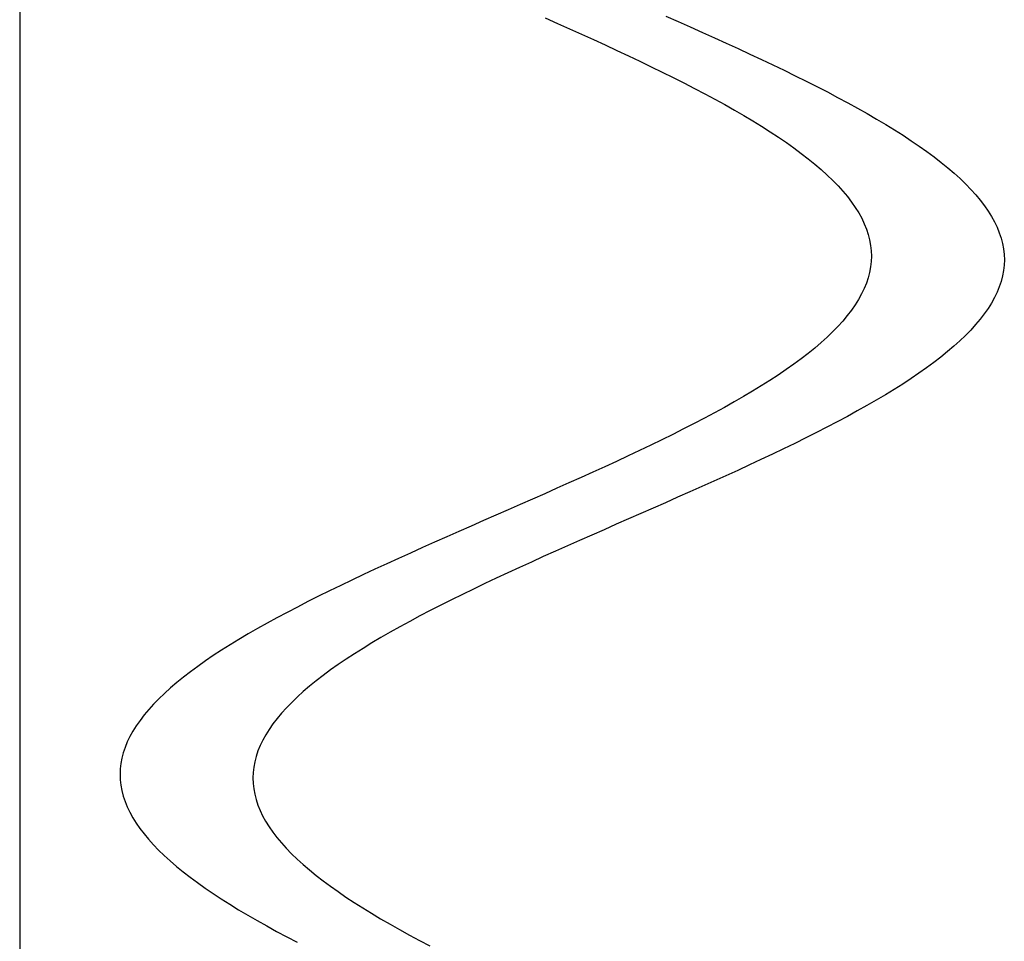
# Model space of a CAD drawing. Units: centimetres. Extents: x -39 to 333, y -40 to 281.
# Drawn here: x 296 to 298, y 125 to 127 of the extents above; entities that cross this region are included whole.
import ezdxf

# ---------------------------------------------------------------- set-up
doc = ezdxf.new("R2010")
doc.units = ezdxf.units.CM
doc.layers.add('FLOS', color=30, linetype='Continuous')

# ---------------------------------------------------------------- blocks, each defined once
blk = doc.blocks.new('SUPERARCHIMOON_EL_frontal')
for p, q in [((3.3662, 59.2644, -0.0915), (3.3952, 59.2514, -0.0872)), ((3.6543, 59.2687, -0.892), (3.6834, 59.2558, -0.8887)), ((3.6543, 59.2687, -0.892), (3.6834, 59.2558, -0.8887)), ((3.6543, 59.2687, -0.892), (3.6834, 59.2558, -0.8887)), ((3.3952, 59.2514, -0.0872), (3.424, 59.2385, -0.0819)), ((3.6834, 59.2558, -0.8887), (3.7124, 59.2429, -0.8844)), ((3.6834, 59.2558, -0.8887), (3.7124, 59.2429, -0.8844)), ((3.6834, 59.2558, -0.8887), (3.7124, 59.2429, -0.8844)), ((3.7124, 59.2429, -0.8844), (3.7413, 59.2299, -0.8791)), ((3.7124, 59.2429, -0.8844), (3.7413, 59.2299, -0.8791)), ((3.7124, 59.2429, -0.8844), (3.7413, 59.2299, -0.8791)), ((3.424, 59.2385, -0.0819), (3.4527, 59.2256, -0.0757)), ((3.4527, 59.2256, -0.0757), (3.4811, 59.2126, -0.0686)), ((3.7413, 59.2299, -0.8791), (3.7699, 59.217, -0.8729)), ((3.7413, 59.2299, -0.8791), (3.7699, 59.217, -0.8729)), ((3.7413, 59.2299, -0.8791), (3.7699, 59.217, -0.8729)), ((3.7699, 59.217, -0.8729), (3.7984, 59.204, -0.8658)), ((3.7699, 59.217, -0.8729), (3.7984, 59.204, -0.8658)), ((3.7699, 59.217, -0.8729), (3.7984, 59.204, -0.8658)), ((3.4811, 59.2126, -0.0686), (3.5093, 59.1997, -0.0605)), ((3.5093, 59.1997, -0.0605), (3.5372, 59.1868, -0.0516)), ((3.7984, 59.204, -0.8658), (3.8266, 59.1911, -0.8577)), ((3.7984, 59.204, -0.8658), (3.8266, 59.1911, -0.8577)), ((3.7984, 59.204, -0.8658), (3.8266, 59.1911, -0.8577)), ((3.5372, 59.1868, -0.0516), (3.5648, 59.1738, -0.0417)), ((3.5648, 59.1738, -0.0417), (3.5921, 59.1609, -0.0309)), ((3.8266, 59.1911, -0.8577), (3.8545, 59.1782, -0.8488)), ((3.8266, 59.1911, -0.8577), (3.8545, 59.1782, -0.8488)), ((3.8266, 59.1911, -0.8577), (3.8545, 59.1782, -0.8488)), ((3.8545, 59.1782, -0.8488), (3.8821, 59.1652, -0.8389)), ((3.8545, 59.1782, -0.8488), (3.8821, 59.1652, -0.8389)), ((3.8545, 59.1782, -0.8488), (3.8821, 59.1652, -0.8389)), ((3.5921, 59.1609, -0.0309), (3.619, 59.1479, -0.0192)), ((3.619, 59.1479, -0.0192), (3.6455, 59.135, -0.0067)), ((3.8821, 59.1652, -0.8389), (3.9093, 59.1523, -0.8281)), ((3.8821, 59.1652, -0.8389), (3.9093, 59.1523, -0.8281)), ((3.8821, 59.1652, -0.8389), (3.9093, 59.1523, -0.8281)), ((3.9093, 59.1523, -0.8281), (3.9362, 59.1393, -0.8164)), ((3.9093, 59.1523, -0.8281), (3.9362, 59.1393, -0.8164)), ((3.9093, 59.1523, -0.8281), (3.9362, 59.1393, -0.8164)), ((3.6455, 59.135, -0.0067), (3.6715, 59.1221, 0.0067)), ((3.9362, 59.1393, -0.8164), (3.9627, 59.1264, -0.8039)), ((3.9362, 59.1393, -0.8164), (3.9627, 59.1264, -0.8039)), ((3.9362, 59.1393, -0.8164), (3.9627, 59.1264, -0.8039)), ((3.9627, 59.1264, -0.8039), (3.9888, 59.1135, -0.7905)), ((3.9627, 59.1264, -0.8039), (3.9888, 59.1135, -0.7905)), ((3.9627, 59.1264, -0.8039), (3.9888, 59.1135, -0.7905)), ((3.6715, 59.1221, 0.0067), (3.6972, 59.1091, 0.0209)), ((3.6972, 59.1091, 0.0209), (3.7223, 59.0962, 0.036)), ((3.9888, 59.1135, -0.7905), (4.0144, 59.1005, -0.7763)), ((3.9888, 59.1135, -0.7905), (4.0144, 59.1005, -0.7763)), ((3.9888, 59.1135, -0.7905), (4.0144, 59.1005, -0.7763)), ((4.0144, 59.1005, -0.7763), (4.0396, 59.0876, -0.7612)), ((4.0144, 59.1005, -0.7763), (4.0396, 59.0876, -0.7612)), ((4.0144, 59.1005, -0.7763), (4.0396, 59.0876, -0.7612)), ((3.7223, 59.0962, 0.036), (3.747, 59.0833, 0.0519)), ((3.747, 59.0833, 0.0519), (3.7711, 59.0703, 0.0686)), ((4.0396, 59.0876, -0.7612), (4.0642, 59.0747, -0.7453)), ((4.0396, 59.0876, -0.7612), (4.0642, 59.0747, -0.7453)), ((4.0396, 59.0876, -0.7612), (4.0642, 59.0747, -0.7453)), ((3.7711, 59.0703, 0.0686), (3.7946, 59.0574, 0.0861)), ((3.7946, 59.0574, 0.0861), (3.8176, 59.0445, 0.1043)), ((4.0642, 59.0747, -0.7453), (4.0883, 59.0617, -0.7286)), ((4.0642, 59.0747, -0.7453), (4.0883, 59.0617, -0.7286)), ((4.0642, 59.0747, -0.7453), (4.0883, 59.0617, -0.7286)), ((4.0883, 59.0617, -0.7286), (4.1119, 59.0488, -0.7111)), ((4.0883, 59.0617, -0.7286), (4.1119, 59.0488, -0.7111)), ((4.0883, 59.0617, -0.7286), (4.1119, 59.0488, -0.7111)), ((3.8176, 59.0445, 0.1043), (3.8399, 59.0315, 0.1233)), ((3.8399, 59.0315, 0.1233), (3.8616, 59.0186, 0.143)), ((4.1119, 59.0488, -0.7111), (4.1348, 59.0359, -0.6929)), ((4.1119, 59.0488, -0.7111), (4.1348, 59.0359, -0.6929)), ((4.1119, 59.0488, -0.7111), (4.1348, 59.0359, -0.6929)), ((4.1348, 59.0359, -0.6929), (4.1572, 59.0229, -0.6739)), ((4.1348, 59.0359, -0.6929), (4.1572, 59.0229, -0.6739)), ((4.1348, 59.0359, -0.6929), (4.1572, 59.0229, -0.6739)), ((3.8616, 59.0186, 0.143), (3.8827, 59.0057, 0.1634)), ((3.8827, 59.0057, 0.1634), (3.9031, 58.9927, 0.1845)), ((4.1572, 59.0229, -0.6739), (4.1789, 59.01, -0.6542)), ((4.1572, 59.0229, -0.6739), (4.1789, 59.01, -0.6542)), ((4.1572, 59.0229, -0.6739), (4.1789, 59.01, -0.6542)), ((4.1789, 59.01, -0.6542), (4.2, 58.9971, -0.6338)), ((4.1789, 59.01, -0.6542), (4.2, 58.9971, -0.6338)), ((4.1789, 59.01, -0.6542), (4.2, 58.9971, -0.6338)), ((3.9031, 58.9927, 0.1845), (3.9228, 58.9798, 0.2062)), ((4.2, 58.9971, -0.6338), (4.2203, 58.9841, -0.6127)), ((4.2, 58.9971, -0.6338), (4.2203, 58.9841, -0.6127)), ((4.2, 58.9971, -0.6338), (4.2203, 58.9841, -0.6127)), ((4.2203, 58.9841, -0.6127), (4.24, 58.9712, -0.591)), ((4.2203, 58.9841, -0.6127), (4.24, 58.9712, -0.591)), ((4.2203, 58.9841, -0.6127), (4.24, 58.9712, -0.591)), ((3.9228, 58.9798, 0.2062), (3.9417, 58.9669, 0.2286)), ((3.9417, 58.9669, 0.2286), (3.9599, 58.954, 0.2515)), ((4.24, 58.9712, -0.591), (4.259, 58.9583, -0.5686)), ((4.24, 58.9712, -0.591), (4.259, 58.9583, -0.5686)), ((4.24, 58.9712, -0.591), (4.259, 58.9583, -0.5686)), ((4.259, 58.9583, -0.5686), (4.2772, 58.9454, -0.5457)), ((4.259, 58.9583, -0.5686), (4.2772, 58.9454, -0.5457)), ((4.259, 58.9583, -0.5686), (4.2772, 58.9454, -0.5457)), ((3.9599, 58.954, 0.2515), (3.9774, 58.941, 0.2751)), ((3.9774, 58.941, 0.2751), (3.9941, 58.9281, 0.2992)), ((4.2772, 58.9454, -0.5457), (4.2947, 58.9324, -0.5221)), ((4.2772, 58.9454, -0.5457), (4.2947, 58.9324, -0.5221)), ((4.2772, 58.9454, -0.5457), (4.2947, 58.9324, -0.5221)), ((3.9941, 58.9281, 0.2992), (4.01, 58.9152, 0.3239)), ((4.01, 58.9152, 0.3239), (4.025, 58.9023, 0.349)), ((4.2947, 58.9324, -0.5221), (4.3113, 58.9195, -0.498)), ((4.2947, 58.9324, -0.5221), (4.3113, 58.9195, -0.498)), ((4.2947, 58.9324, -0.5221), (4.3113, 58.9195, -0.498)), ((4.3113, 58.9195, -0.498), (4.3272, 58.9066, -0.4733)), ((4.3113, 58.9195, -0.498), (4.3272, 58.9066, -0.4733)), ((4.3113, 58.9195, -0.498), (4.3272, 58.9066, -0.4733)), ((4.025, 58.9023, 0.349), (4.0393, 58.8893, 0.3747)), ((4.0393, 58.8893, 0.3747), (4.0526, 58.8764, 0.4008)), ((4.3272, 58.9066, -0.4733), (4.3423, 58.8937, -0.4482)), ((4.3272, 58.9066, -0.4733), (4.3423, 58.8937, -0.4482)), ((4.3272, 58.9066, -0.4733), (4.3423, 58.8937, -0.4482)), ((4.3423, 58.8937, -0.4482), (4.3565, 58.8807, -0.4225)), ((4.3423, 58.8937, -0.4482), (4.3565, 58.8807, -0.4225)), ((4.3423, 58.8937, -0.4482), (4.3565, 58.8807, -0.4225)), ((4.0526, 58.8764, 0.4008), (4.0652, 58.8635, 0.4273)), ((4.3565, 58.8807, -0.4225), (4.3699, 58.8678, -0.3964)), ((4.3565, 58.8807, -0.4225), (4.3699, 58.8678, -0.3964)), ((4.3565, 58.8807, -0.4225), (4.3699, 58.8678, -0.3964)), ((4.3699, 58.8678, -0.3964), (4.3824, 58.8549, -0.3699)), ((4.3699, 58.8678, -0.3964), (4.3824, 58.8549, -0.3699)), ((4.3699, 58.8678, -0.3964), (4.3824, 58.8549, -0.3699)), ((4.0652, 58.8635, 0.4273), (4.0768, 58.8506, 0.4542)), ((4.0768, 58.8506, 0.4542), (4.0876, 58.8377, 0.4815)), ((4.3824, 58.8549, -0.3699), (4.3941, 58.842, -0.343)), ((4.3824, 58.8549, -0.3699), (4.3941, 58.842, -0.343)), ((4.3824, 58.8549, -0.3699), (4.3941, 58.842, -0.343)), ((4.3941, 58.842, -0.343), (4.4048, 58.8291, -0.3157)), ((4.3941, 58.842, -0.343), (4.4048, 58.8291, -0.3157)), ((4.3941, 58.842, -0.343), (4.4048, 58.8291, -0.3157)), ((4.0876, 58.8377, 0.4815), (4.0975, 58.8247, 0.5091)), ((4.0975, 58.8247, 0.5091), (4.1064, 58.8118, 0.537)), ((4.4048, 58.8291, -0.3157), (4.4147, 58.8161, -0.2881)), ((4.4048, 58.8291, -0.3157), (4.4147, 58.8161, -0.2881)), ((4.4048, 58.8291, -0.3157), (4.4147, 58.8161, -0.2881)), ((4.1064, 58.8118, 0.537), (4.1145, 58.7989, 0.5652)), ((4.1145, 58.7989, 0.5652), (4.1216, 58.786, 0.5937)), ((4.4147, 58.8161, -0.2881), (4.4237, 58.8032, -0.2602)), ((4.4147, 58.8161, -0.2881), (4.4237, 58.8032, -0.2602)), ((4.4147, 58.8161, -0.2881), (4.4237, 58.8032, -0.2602)), ((4.4237, 58.8032, -0.2602), (4.4317, 58.7903, -0.232)), ((4.4237, 58.8032, -0.2602), (4.4317, 58.7903, -0.232)), ((4.4237, 58.8032, -0.2602), (4.4317, 58.7903, -0.232)), ((4.1216, 58.786, 0.5937), (4.1277, 58.7731, 0.6223)), ((4.1277, 58.7731, 0.6223), (4.133, 58.7602, 0.6512)), ((4.4317, 58.7903, -0.232), (4.4388, 58.7774, -0.2035)), ((4.4317, 58.7903, -0.232), (4.4388, 58.7774, -0.2035)), ((4.4317, 58.7903, -0.232), (4.4388, 58.7774, -0.2035)), ((4.4388, 58.7774, -0.2035), (4.445, 58.7645, -0.1749)), ((4.4388, 58.7774, -0.2035), (4.445, 58.7645, -0.1749)), ((4.4388, 58.7774, -0.2035), (4.445, 58.7645, -0.1749)), ((4.133, 58.7602, 0.6512), (4.1373, 58.7473, 0.6802)), ((4.1373, 58.7473, 0.6802), (4.1406, 58.7343, 0.7093)), ((4.445, 58.7645, -0.1749), (4.4502, 58.7516, -0.146)), ((4.445, 58.7645, -0.1749), (4.4502, 58.7516, -0.146)), ((4.445, 58.7645, -0.1749), (4.4502, 58.7516, -0.146)), ((4.4502, 58.7516, -0.146), (4.4545, 58.7387, -0.117)), ((4.4502, 58.7516, -0.146), (4.4545, 58.7387, -0.117)), ((4.4502, 58.7516, -0.146), (4.4545, 58.7387, -0.117)), ((4.1406, 58.7343, 0.7093), (4.143, 58.7214, 0.7386)), ((4.4545, 58.7387, -0.117), (4.4579, 58.7257, -0.0879)), ((4.4545, 58.7387, -0.117), (4.4579, 58.7257, -0.0879)), ((4.4545, 58.7387, -0.117), (4.4579, 58.7257, -0.0879)), ((4.4579, 58.7257, -0.0879), (4.4603, 58.7128, -0.0586)), ((4.4579, 58.7257, -0.0879), (4.4603, 58.7128, -0.0586)), ((4.4579, 58.7257, -0.0879), (4.4603, 58.7128, -0.0586)), ((4.143, 58.7214, 0.7386), (4.1444, 58.7085, 0.7679)), ((4.1444, 58.7085, 0.7679), (4.1449, 58.6956, 0.7972)), ((4.4603, 58.7128, -0.0586), (4.4617, 58.6999, -0.0293)), ((4.4603, 58.7128, -0.0586), (4.4617, 58.6999, -0.0293)), ((4.4603, 58.7128, -0.0586), (4.4617, 58.6999, -0.0293)), ((4.4617, 58.6999, -0.0293), (4.4622, 58.687)), ((4.4617, 58.6999, -0.0293), (4.4622, 58.687)), ((4.4617, 58.6999, -0.0293), (4.4622, 58.687)), ((4.1444, 58.6827, 0.8265), (4.1429, 58.6698, 0.8558)), ((4.1449, 58.6956, 0.7972), (4.1444, 58.6827, 0.8265)), ((4.4622, 58.687), (4.4617, 58.6741, 0.0293)), ((4.4622, 58.687), (4.4617, 58.6741, 0.0293)), ((4.4622, 58.687), (4.4617, 58.6741, 0.0293)), ((4.1405, 58.6569, 0.8851), (4.1372, 58.644, 0.9142)), ((4.1429, 58.6698, 0.8558), (4.1405, 58.6569, 0.8851)), ((4.4602, 58.6612, 0.0586), (4.4578, 58.6483, 0.0879)), ((4.4602, 58.6612, 0.0586), (4.4578, 58.6483, 0.0879)), ((4.4602, 58.6612, 0.0586), (4.4578, 58.6483, 0.0879)), ((4.4617, 58.6741, 0.0293), (4.4602, 58.6612, 0.0586)), ((4.4617, 58.6741, 0.0293), (4.4602, 58.6612, 0.0586)), ((4.4617, 58.6741, 0.0293), (4.4602, 58.6612, 0.0586)), ((4.1328, 58.6311, 0.9432), (4.1276, 58.6182, 0.9721)), ((4.1372, 58.644, 0.9142), (4.1328, 58.6311, 0.9432)), ((4.4544, 58.6354, 0.117), (4.4501, 58.6225, 0.146)), ((4.4544, 58.6354, 0.117), (4.4501, 58.6225, 0.146)), ((4.4544, 58.6354, 0.117), (4.4501, 58.6225, 0.146)), ((4.4578, 58.6483, 0.0879), (4.4544, 58.6354, 0.117)), ((4.4578, 58.6483, 0.0879), (4.4544, 58.6354, 0.117)), ((4.4578, 58.6483, 0.0879), (4.4544, 58.6354, 0.117)), ((4.1214, 58.6053, 1.0007), (4.1142, 58.5924, 1.0292)), ((4.1276, 58.6182, 0.9721), (4.1214, 58.6053, 1.0007)), ((4.4448, 58.6096, 0.1749), (4.4386, 58.5967, 0.2035)), ((4.4448, 58.6096, 0.1749), (4.4386, 58.5967, 0.2035)), ((4.4448, 58.6096, 0.1749), (4.4386, 58.5967, 0.2035)), ((4.4501, 58.6225, 0.146), (4.4448, 58.6096, 0.1749)), ((4.4501, 58.6225, 0.146), (4.4448, 58.6096, 0.1749)), ((4.4501, 58.6225, 0.146), (4.4448, 58.6096, 0.1749)), ((4.1142, 58.5924, 1.0292), (4.1062, 58.5795, 1.0574)), ((4.4315, 58.5838, 0.232), (4.4234, 58.5709, 0.2602)), ((4.4315, 58.5838, 0.232), (4.4234, 58.5709, 0.2602)), ((4.4315, 58.5838, 0.232), (4.4234, 58.5709, 0.2602)), ((4.4386, 58.5967, 0.2035), (4.4315, 58.5838, 0.232)), ((4.4386, 58.5967, 0.2035), (4.4315, 58.5838, 0.232)), ((4.4386, 58.5967, 0.2035), (4.4315, 58.5838, 0.232)), ((4.0972, 58.5666, 1.0853), (4.0873, 58.5537, 1.1129)), ((4.1062, 58.5795, 1.0574), (4.0972, 58.5666, 1.0853)), ((4.4234, 58.5709, 0.2602), (4.4144, 58.558, 0.2881)), ((4.4234, 58.5709, 0.2602), (4.4144, 58.558, 0.2881)), ((4.4234, 58.5709, 0.2602), (4.4144, 58.558, 0.2881)), ((4.0765, 58.5408, 1.1402), (4.0648, 58.5279, 1.1671)), ((4.0873, 58.5537, 1.1129), (4.0765, 58.5408, 1.1402)), ((4.4045, 58.5451, 0.3157), (4.3937, 58.5322, 0.343)), ((4.4045, 58.5451, 0.3157), (4.3937, 58.5322, 0.343)), ((4.4045, 58.5451, 0.3157), (4.3937, 58.5322, 0.343)), ((4.4144, 58.558, 0.2881), (4.4045, 58.5451, 0.3157)), ((4.4144, 58.558, 0.2881), (4.4045, 58.5451, 0.3157)), ((4.4144, 58.558, 0.2881), (4.4045, 58.5451, 0.3157)), ((4.0523, 58.515, 1.1936), (4.0388, 58.5021, 1.2197)), ((4.0648, 58.5279, 1.1671), (4.0523, 58.515, 1.1936)), ((4.3821, 58.5193, 0.3699), (4.3695, 58.5064, 0.3964)), ((4.3821, 58.5193, 0.3699), (4.3695, 58.5064, 0.3964)), ((4.3821, 58.5193, 0.3699), (4.3695, 58.5064, 0.3964)), ((4.3937, 58.5322, 0.343), (4.3821, 58.5193, 0.3699)), ((4.3937, 58.5322, 0.343), (4.3821, 58.5193, 0.3699)), ((4.3937, 58.5322, 0.343), (4.3821, 58.5193, 0.3699)), ((4.0246, 58.4892, 1.2454), (4.0095, 58.4763, 1.2705)), ((4.0388, 58.5021, 1.2197), (4.0246, 58.4892, 1.2454)), ((4.3561, 58.4935, 0.4225), (4.3418, 58.4806, 0.4482)), ((4.3561, 58.4935, 0.4225), (4.3418, 58.4806, 0.4482)), ((4.3561, 58.4935, 0.4225), (4.3418, 58.4806, 0.4482)), ((4.3695, 58.5064, 0.3964), (4.3561, 58.4935, 0.4225)), ((4.3695, 58.5064, 0.3964), (4.3561, 58.4935, 0.4225)), ((4.3695, 58.5064, 0.3964), (4.3561, 58.4935, 0.4225)), ((4.0095, 58.4763, 1.2705), (3.9936, 58.4634, 1.2952)), ((4.3267, 58.4677, 0.4733), (4.3108, 58.4548, 0.498)), ((4.3267, 58.4677, 0.4733), (4.3108, 58.4548, 0.498)), ((4.3267, 58.4677, 0.4733), (4.3108, 58.4548, 0.498)), ((4.3418, 58.4806, 0.4482), (4.3267, 58.4677, 0.4733)), ((4.3418, 58.4806, 0.4482), (4.3267, 58.4677, 0.4733)), ((4.3418, 58.4806, 0.4482), (4.3267, 58.4677, 0.4733)), ((3.9769, 58.4506, 1.3193), (3.9594, 58.4377, 1.3428)), ((3.9936, 58.4634, 1.2952), (3.9769, 58.4506, 1.3193)), ((4.2941, 58.442, 0.5221), (4.2766, 58.4291, 0.5457)), ((4.2941, 58.442, 0.5221), (4.2766, 58.4291, 0.5457)), ((4.2941, 58.442, 0.5221), (4.2766, 58.4291, 0.5457)), ((4.3108, 58.4548, 0.498), (4.2941, 58.442, 0.5221)), ((4.3108, 58.4548, 0.498), (4.2941, 58.442, 0.5221)), ((4.3108, 58.4548, 0.498), (4.2941, 58.442, 0.5221)), ((3.9411, 58.4248, 1.3658), (3.9221, 58.4119, 1.3882)), ((3.9594, 58.4377, 1.3428), (3.9411, 58.4248, 1.3658)), ((4.2766, 58.4291, 0.5457), (4.2584, 58.4162, 0.5686)), ((4.2766, 58.4291, 0.5457), (4.2584, 58.4162, 0.5686)), ((4.2766, 58.4291, 0.5457), (4.2584, 58.4162, 0.5686)), ((3.9024, 58.399, 1.4099), (3.882, 58.3861, 1.431)), ((3.9221, 58.4119, 1.3882), (3.9024, 58.399, 1.4099)), ((4.2394, 58.4033, 0.591), (4.2197, 58.3904, 0.6127)), ((4.2394, 58.4033, 0.591), (4.2197, 58.3904, 0.6127)), ((4.2394, 58.4033, 0.591), (4.2197, 58.3904, 0.6127)), ((4.2584, 58.4162, 0.5686), (4.2394, 58.4033, 0.591)), ((4.2584, 58.4162, 0.5686), (4.2394, 58.4033, 0.591)), ((4.2584, 58.4162, 0.5686), (4.2394, 58.4033, 0.591)), ((3.8609, 58.3732, 1.4514), (3.8392, 58.3604, 1.4711)), ((3.882, 58.3861, 1.431), (3.8609, 58.3732, 1.4514)), ((4.1993, 58.3775, 0.6338), (4.1782, 58.3646, 0.6542)), ((4.1993, 58.3775, 0.6338), (4.1782, 58.3646, 0.6542)), ((4.1993, 58.3775, 0.6338), (4.1782, 58.3646, 0.6542)), ((4.2197, 58.3904, 0.6127), (4.1993, 58.3775, 0.6338)), ((4.2197, 58.3904, 0.6127), (4.1993, 58.3775, 0.6338)), ((4.2197, 58.3904, 0.6127), (4.1993, 58.3775, 0.6338)), ((3.8168, 58.3475, 1.4901), (3.7938, 58.3346, 1.5083)), ((3.8392, 58.3604, 1.4711), (3.8168, 58.3475, 1.4901)), ((4.1564, 58.3518, 0.6739), (4.1341, 58.3389, 0.6929)), ((4.1564, 58.3518, 0.6739), (4.1341, 58.3389, 0.6929)), ((4.1564, 58.3518, 0.6739), (4.1341, 58.3389, 0.6929)), ((4.1782, 58.3646, 0.6542), (4.1564, 58.3518, 0.6739)), ((4.1782, 58.3646, 0.6542), (4.1564, 58.3518, 0.6739)), ((4.1782, 58.3646, 0.6542), (4.1564, 58.3518, 0.6739)), ((3.7938, 58.3346, 1.5083), (3.7702, 58.3217, 1.5258)), ((4.1111, 58.326, 0.7111), (4.0875, 58.3131, 0.7286)), ((4.1111, 58.326, 0.7111), (4.0875, 58.3131, 0.7286)), ((4.1111, 58.326, 0.7111), (4.0875, 58.3131, 0.7286)), ((4.1341, 58.3389, 0.6929), (4.1111, 58.326, 0.7111)), ((4.1341, 58.3389, 0.6929), (4.1111, 58.326, 0.7111)), ((4.1341, 58.3389, 0.6929), (4.1111, 58.326, 0.7111)), ((3.7461, 58.3088, 1.5425), (3.7214, 58.2959, 1.5584)), ((3.7702, 58.3217, 1.5258), (3.7461, 58.3088, 1.5425)), ((4.0634, 58.3002, 0.7453), (4.0387, 58.2873, 0.7612)), ((4.0634, 58.3002, 0.7453), (4.0387, 58.2873, 0.7612)), ((4.0634, 58.3002, 0.7453), (4.0387, 58.2873, 0.7612)), ((4.0875, 58.3131, 0.7286), (4.0634, 58.3002, 0.7453)), ((4.0875, 58.3131, 0.7286), (4.0634, 58.3002, 0.7453)), ((4.0875, 58.3131, 0.7286), (4.0634, 58.3002, 0.7453)), ((3.6963, 58.2831, 1.5735), (3.6706, 58.2702, 1.5877)), ((3.7214, 58.2959, 1.5584), (3.6963, 58.2831, 1.5735)), ((4.0387, 58.2873, 0.7612), (4.0135, 58.2745, 0.7763)), ((4.0387, 58.2873, 0.7612), (4.0135, 58.2745, 0.7763)), ((4.0387, 58.2873, 0.7612), (4.0135, 58.2745, 0.7763)), ((3.6445, 58.2573, 1.6011), (3.618, 58.2444, 1.6136)), ((3.6706, 58.2702, 1.5877), (3.6445, 58.2573, 1.6011)), ((3.9879, 58.2616, 0.7905), (3.9618, 58.2487, 0.8039)), ((3.9879, 58.2616, 0.7905), (3.9618, 58.2487, 0.8039)), ((3.9879, 58.2616, 0.7905), (3.9618, 58.2487, 0.8039)), ((4.0135, 58.2745, 0.7763), (3.9879, 58.2616, 0.7905)), ((4.0135, 58.2745, 0.7763), (3.9879, 58.2616, 0.7905)), ((4.0135, 58.2745, 0.7763), (3.9879, 58.2616, 0.7905)), ((3.5911, 58.2316, 1.6253), (3.5638, 58.2187, 1.6361)), ((3.618, 58.2444, 1.6136), (3.5911, 58.2316, 1.6253)), ((3.9352, 58.2358, 0.8164), (3.9083, 58.223, 0.8281)), ((3.9352, 58.2358, 0.8164), (3.9083, 58.223, 0.8281)), ((3.9352, 58.2358, 0.8164), (3.9083, 58.223, 0.8281)), ((3.9618, 58.2487, 0.8039), (3.9352, 58.2358, 0.8164)), ((3.9618, 58.2487, 0.8039), (3.9352, 58.2358, 0.8164)), ((3.9618, 58.2487, 0.8039), (3.9352, 58.2358, 0.8164)), ((3.5361, 58.2058, 1.646), (3.5082, 58.1929, 1.6549)), ((3.5638, 58.2187, 1.6361), (3.5361, 58.2058, 1.646)), ((3.881, 58.2101, 0.8389), (3.8534, 58.1972, 0.8488)), ((3.881, 58.2101, 0.8389), (3.8534, 58.1972, 0.8488)), ((3.881, 58.2101, 0.8389), (3.8534, 58.1972, 0.8488)), ((3.9083, 58.223, 0.8281), (3.881, 58.2101, 0.8389)), ((3.9083, 58.223, 0.8281), (3.881, 58.2101, 0.8389)), ((3.9083, 58.223, 0.8281), (3.881, 58.2101, 0.8389)), ((3.5082, 58.1929, 1.6549), (3.48, 58.18, 1.663)), ((3.8255, 58.1843, 0.8577), (3.7972, 58.1714, 0.8658)), ((3.8255, 58.1843, 0.8577), (3.7972, 58.1714, 0.8658)), ((3.8255, 58.1843, 0.8577), (3.7972, 58.1714, 0.8658)), ((3.8534, 58.1972, 0.8488), (3.8255, 58.1843, 0.8577)), ((3.8534, 58.1972, 0.8488), (3.8255, 58.1843, 0.8577)), ((3.8534, 58.1972, 0.8488), (3.8255, 58.1843, 0.8577)), ((3.4515, 58.1672, 1.6701), (3.4228, 58.1543, 1.6763)), ((3.48, 58.18, 1.663), (3.4515, 58.1672, 1.6701)), ((3.7972, 58.1714, 0.8658), (3.7688, 58.1586, 0.8729)), ((3.7972, 58.1714, 0.8658), (3.7688, 58.1586, 0.8729)), ((3.7972, 58.1714, 0.8658), (3.7688, 58.1586, 0.8729)), ((3.394, 58.1414, 1.6816), (3.3649, 58.1285, 1.6859)), ((3.4228, 58.1543, 1.6763), (3.394, 58.1414, 1.6816)), ((3.7401, 58.1457, 0.8791), (3.7112, 58.1328, 0.8844)), ((3.7401, 58.1457, 0.8791), (3.7112, 58.1328, 0.8844)), ((3.7401, 58.1457, 0.8791), (3.7112, 58.1328, 0.8844)), ((3.7688, 58.1586, 0.8729), (3.7401, 58.1457, 0.8791)), ((3.7688, 58.1586, 0.8729), (3.7401, 58.1457, 0.8791)), ((3.7688, 58.1586, 0.8729), (3.7401, 58.1457, 0.8791)), ((3.3358, 58.1157, 1.6892), (3.3065, 58.1028, 1.6916)), ((3.3649, 58.1285, 1.6859), (3.3358, 58.1157, 1.6892)), ((3.6822, 58.1199, 0.8887), (3.653, 58.1071, 0.892)), ((3.6822, 58.1199, 0.8887), (3.653, 58.1071, 0.892)), ((3.6822, 58.1199, 0.8887), (3.653, 58.1071, 0.892)), ((3.7112, 58.1328, 0.8844), (3.6822, 58.1199, 0.8887)), ((3.7112, 58.1328, 0.8844), (3.6822, 58.1199, 0.8887)), ((3.7112, 58.1328, 0.8844), (3.6822, 58.1199, 0.8887)), ((3.2772, 58.0899, 1.6931), (3.2479, 58.077, 1.6935)), ((3.3065, 58.1028, 1.6916), (3.2772, 58.0899, 1.6931)), ((3.6238, 58.0942, 0.8944), (3.5945, 58.0813, 0.8959)), ((3.6238, 58.0942, 0.8944), (3.5945, 58.0813, 0.8959)), ((3.6238, 58.0942, 0.8944), (3.5945, 58.0813, 0.8959)), ((3.653, 58.1071, 0.892), (3.6238, 58.0942, 0.8944)), ((3.653, 58.1071, 0.892), (3.6238, 58.0942, 0.8944)), ((3.653, 58.1071, 0.892), (3.6238, 58.0942, 0.8944)), ((3.2479, 58.077, 1.6935), (3.2185, 58.0642, 1.6931)), ((3.5651, 58.0684, 0.8963), (3.5358, 58.0556, 0.8959)), ((3.5651, 58.0684, 0.8963), (3.5358, 58.0556, 0.8959)), ((3.5651, 58.0684, 0.8963), (3.5358, 58.0556, 0.8959)), ((3.5945, 58.0813, 0.8959), (3.5651, 58.0684, 0.8963)), ((3.5945, 58.0813, 0.8959), (3.5651, 58.0684, 0.8963)), ((3.5945, 58.0813, 0.8959), (3.5651, 58.0684, 0.8963)), ((3.1892, 58.0513, 1.6916), (3.16, 58.0384, 1.6892)), ((3.2185, 58.0642, 1.6931), (3.1892, 58.0513, 1.6916)), ((3.5065, 58.0427, 0.8944), (3.4772, 58.0298, 0.892)), ((3.5065, 58.0427, 0.8944), (3.4772, 58.0298, 0.892)), ((3.5065, 58.0427, 0.8944), (3.4772, 58.0298, 0.892)), ((3.5358, 58.0556, 0.8959), (3.5065, 58.0427, 0.8944)), ((3.5358, 58.0556, 0.8959), (3.5065, 58.0427, 0.8944)), ((3.5358, 58.0556, 0.8959), (3.5065, 58.0427, 0.8944)), ((3.1308, 58.0255, 1.6859), (3.1018, 58.0127, 1.6816)), ((3.16, 58.0384, 1.6892), (3.1308, 58.0255, 1.6859)), ((3.4772, 58.0298, 0.892), (3.4481, 58.0169, 0.8887)), ((3.4772, 58.0298, 0.892), (3.4481, 58.0169, 0.8887)), ((3.4772, 58.0298, 0.892), (3.4481, 58.0169, 0.8887)), ((3.0729, 57.9998, 1.6763), (3.0442, 57.9869, 1.6701)), ((3.1018, 58.0127, 1.6816), (3.0729, 57.9998, 1.6763)), ((3.4191, 58.0041, 0.8844), (3.3902, 57.9912, 0.8791)), ((3.4191, 58.0041, 0.8844), (3.3902, 57.9912, 0.8791)), ((3.4191, 58.0041, 0.8844), (3.3902, 57.9912, 0.8791)), ((3.4481, 58.0169, 0.8887), (3.4191, 58.0041, 0.8844)), ((3.4481, 58.0169, 0.8887), (3.4191, 58.0041, 0.8844)), ((3.4481, 58.0169, 0.8887), (3.4191, 58.0041, 0.8844)), ((3.0158, 57.974, 1.663), (2.9876, 57.9612, 1.6549)), ((3.0442, 57.9869, 1.6701), (3.0158, 57.974, 1.663)), ((3.3615, 57.9783, 0.8729), (3.333, 57.9654, 0.8658)), ((3.3615, 57.9783, 0.8729), (3.333, 57.9654, 0.8658)), ((3.3615, 57.9783, 0.8729), (3.333, 57.9654, 0.8658)), ((3.3902, 57.9912, 0.8791), (3.3615, 57.9783, 0.8729)), ((3.3902, 57.9912, 0.8791), (3.3615, 57.9783, 0.8729)), ((3.3902, 57.9912, 0.8791), (3.3615, 57.9783, 0.8729)), ((2.9596, 57.9483, 1.646), (2.932, 57.9354, 1.6361)), ((2.9876, 57.9612, 1.6549), (2.9596, 57.9483, 1.646)), ((3.3048, 57.9526, 0.8577), (3.2769, 57.9397, 0.8488)), ((3.3048, 57.9526, 0.8577), (3.2769, 57.9397, 0.8488)), ((3.3048, 57.9526, 0.8577), (3.2769, 57.9397, 0.8488)), ((3.333, 57.9654, 0.8658), (3.3048, 57.9526, 0.8577)), ((3.333, 57.9654, 0.8658), (3.3048, 57.9526, 0.8577)), ((3.333, 57.9654, 0.8658), (3.3048, 57.9526, 0.8577)), ((2.932, 57.9354, 1.6361), (2.9047, 57.9225, 1.6253)), ((3.2492, 57.9268, 0.8389), (3.222, 57.9139, 0.8281)), ((3.2492, 57.9268, 0.8389), (3.222, 57.9139, 0.8281)), ((3.2492, 57.9268, 0.8389), (3.222, 57.9139, 0.8281)), ((3.2769, 57.9397, 0.8488), (3.2492, 57.9268, 0.8389)), ((3.2769, 57.9397, 0.8488), (3.2492, 57.9268, 0.8389)), ((3.2769, 57.9397, 0.8488), (3.2492, 57.9268, 0.8389)), ((2.8778, 57.9096, 1.6136), (2.8512, 57.8968, 1.6011)), ((2.9047, 57.9225, 1.6253), (2.8778, 57.9096, 1.6136)), ((3.195, 57.901, 0.8164), (3.1685, 57.8882, 0.8039)), ((3.195, 57.901, 0.8164), (3.1685, 57.8882, 0.8039)), ((3.195, 57.901, 0.8164), (3.1685, 57.8882, 0.8039)), ((3.222, 57.9139, 0.8281), (3.195, 57.901, 0.8164)), ((3.222, 57.9139, 0.8281), (3.195, 57.901, 0.8164)), ((3.222, 57.9139, 0.8281), (3.195, 57.901, 0.8164)), ((2.8251, 57.8839, 1.5877), (2.7995, 57.871, 1.5735)), ((2.8512, 57.8968, 1.6011), (2.8251, 57.8839, 1.5877)), ((3.1685, 57.8882, 0.8039), (3.1424, 57.8753, 0.7905)), ((3.1685, 57.8882, 0.8039), (3.1424, 57.8753, 0.7905)), ((3.1685, 57.8882, 0.8039), (3.1424, 57.8753, 0.7905)), ((2.7743, 57.8581, 1.5584), (2.7496, 57.8452, 1.5425)), ((2.7995, 57.871, 1.5735), (2.7743, 57.8581, 1.5584)), ((3.1167, 57.8624, 0.7763), (3.0916, 57.8495, 0.7612)), ((3.1167, 57.8624, 0.7763), (3.0916, 57.8495, 0.7612)), ((3.1167, 57.8624, 0.7763), (3.0916, 57.8495, 0.7612)), ((3.1424, 57.8753, 0.7905), (3.1167, 57.8624, 0.7763)), ((3.1424, 57.8753, 0.7905), (3.1167, 57.8624, 0.7763)), ((3.1424, 57.8753, 0.7905), (3.1167, 57.8624, 0.7763)), ((2.7255, 57.8324, 1.5258), (2.7019, 57.8195, 1.5083)), ((2.7496, 57.8452, 1.5425), (2.7255, 57.8324, 1.5258)), ((3.0669, 57.8367, 0.7453), (3.0428, 57.8238, 0.7286)), ((3.0669, 57.8367, 0.7453), (3.0428, 57.8238, 0.7286)), ((3.0669, 57.8367, 0.7453), (3.0428, 57.8238, 0.7286)), ((3.0916, 57.8495, 0.7612), (3.0669, 57.8367, 0.7453)), ((3.0916, 57.8495, 0.7612), (3.0669, 57.8367, 0.7453)), ((3.0916, 57.8495, 0.7612), (3.0669, 57.8367, 0.7453)), ((2.679, 57.8066, 1.4901), (2.6566, 57.7937, 1.4711)), ((2.7019, 57.8195, 1.5083), (2.679, 57.8066, 1.4901)), ((3.0192, 57.8109, 0.7111), (2.9962, 57.798, 0.6929)), ((3.0192, 57.8109, 0.7111), (2.9962, 57.798, 0.6929)), ((3.0192, 57.8109, 0.7111), (2.9962, 57.798, 0.6929)), ((3.0428, 57.8238, 0.7286), (3.0192, 57.8109, 0.7111)), ((3.0428, 57.8238, 0.7286), (3.0192, 57.8109, 0.7111)), ((3.0428, 57.8238, 0.7286), (3.0192, 57.8109, 0.7111)), ((2.6566, 57.7937, 1.4711), (2.6348, 57.7808, 1.4514)), ((2.9738, 57.7851, 0.6739), (2.9521, 57.7722, 0.6542)), ((2.9738, 57.7851, 0.6739), (2.9521, 57.7722, 0.6542)), ((2.9738, 57.7851, 0.6739), (2.9521, 57.7722, 0.6542)), ((2.9962, 57.798, 0.6929), (2.9738, 57.7851, 0.6739)), ((2.9962, 57.798, 0.6929), (2.9738, 57.7851, 0.6739)), ((2.9962, 57.798, 0.6929), (2.9738, 57.7851, 0.6739)), ((2.6137, 57.768, 1.431), (2.5933, 57.7551, 1.4099)), ((2.6348, 57.7808, 1.4514), (2.6137, 57.768, 1.431)), ((2.931, 57.7594, 0.6338), (2.9106, 57.7465, 0.6127)), ((2.931, 57.7594, 0.6338), (2.9106, 57.7465, 0.6127)), ((2.931, 57.7594, 0.6338), (2.9106, 57.7465, 0.6127)), ((2.9521, 57.7722, 0.6542), (2.931, 57.7594, 0.6338)), ((2.9521, 57.7722, 0.6542), (2.931, 57.7594, 0.6338)), ((2.9521, 57.7722, 0.6542), (2.931, 57.7594, 0.6338)), ((2.5736, 57.7422, 1.3882), (2.5546, 57.7293, 1.3658)), ((2.5933, 57.7551, 1.4099), (2.5736, 57.7422, 1.3882)), ((2.9106, 57.7465, 0.6127), (2.8909, 57.7336, 0.591)), ((2.9106, 57.7465, 0.6127), (2.8909, 57.7336, 0.591)), ((2.9106, 57.7465, 0.6127), (2.8909, 57.7336, 0.591)), ((2.5364, 57.7164, 1.3428), (2.5189, 57.7035, 1.3193)), ((2.5546, 57.7293, 1.3658), (2.5364, 57.7164, 1.3428)), ((2.8719, 57.7207, 0.5686), (2.8536, 57.7078, 0.5457)), ((2.8719, 57.7207, 0.5686), (2.8536, 57.7078, 0.5457)), ((2.8719, 57.7207, 0.5686), (2.8536, 57.7078, 0.5457)), ((2.8909, 57.7336, 0.591), (2.8719, 57.7207, 0.5686)), ((2.8909, 57.7336, 0.591), (2.8719, 57.7207, 0.5686)), ((2.8909, 57.7336, 0.591), (2.8719, 57.7207, 0.5686)), ((2.5022, 57.6906, 1.2952), (2.4863, 57.6777, 1.2705)), ((2.5189, 57.7035, 1.3193), (2.5022, 57.6906, 1.2952)), ((2.8361, 57.6949, 0.5221), (2.8194, 57.682, 0.498)), ((2.8361, 57.6949, 0.5221), (2.8194, 57.682, 0.498)), ((2.8361, 57.6949, 0.5221), (2.8194, 57.682, 0.498)), ((2.8536, 57.7078, 0.5457), (2.8361, 57.6949, 0.5221)), ((2.8536, 57.7078, 0.5457), (2.8361, 57.6949, 0.5221)), ((2.8536, 57.7078, 0.5457), (2.8361, 57.6949, 0.5221)), ((2.4863, 57.6777, 1.2705), (2.4712, 57.6648, 1.2454)), ((2.8035, 57.6691, 0.4733), (2.7884, 57.6563, 0.4482)), ((2.8035, 57.6691, 0.4733), (2.7884, 57.6563, 0.4482)), ((2.8035, 57.6691, 0.4733), (2.7884, 57.6563, 0.4482)), ((2.8194, 57.682, 0.498), (2.8035, 57.6691, 0.4733)), ((2.8194, 57.682, 0.498), (2.8035, 57.6691, 0.4733)), ((2.8194, 57.682, 0.498), (2.8035, 57.6691, 0.4733)), ((2.4569, 57.652, 1.2197), (2.4435, 57.6391, 1.1936)), ((2.4712, 57.6648, 1.2454), (2.4569, 57.652, 1.2197)), ((2.7742, 57.6434, 0.4225), (2.7608, 57.6305, 0.3964)), ((2.7742, 57.6434, 0.4225), (2.7608, 57.6305, 0.3964)), ((2.7742, 57.6434, 0.4225), (2.7608, 57.6305, 0.3964)), ((2.7884, 57.6563, 0.4482), (2.7742, 57.6434, 0.4225)), ((2.7884, 57.6563, 0.4482), (2.7742, 57.6434, 0.4225)), ((2.7884, 57.6563, 0.4482), (2.7742, 57.6434, 0.4225)), ((2.4309, 57.6262, 1.1671), (2.4193, 57.6133, 1.1402)), ((2.4435, 57.6391, 1.1936), (2.4309, 57.6262, 1.1671)), ((2.7608, 57.6305, 0.3964), (2.7482, 57.6176, 0.3699)), ((2.7608, 57.6305, 0.3964), (2.7482, 57.6176, 0.3699)), ((2.7608, 57.6305, 0.3964), (2.7482, 57.6176, 0.3699)), ((2.4085, 57.6004, 1.1129), (2.3986, 57.5875, 1.0853)), ((2.4193, 57.6133, 1.1402), (2.4085, 57.6004, 1.1129)), ((2.7365, 57.6047, 0.343), (2.7257, 57.5918, 0.3157)), ((2.7365, 57.6047, 0.343), (2.7257, 57.5918, 0.3157)), ((2.7365, 57.6047, 0.343), (2.7257, 57.5918, 0.3157)), ((2.7482, 57.6176, 0.3699), (2.7365, 57.6047, 0.343)), ((2.7482, 57.6176, 0.3699), (2.7365, 57.6047, 0.343)), ((2.7482, 57.6176, 0.3699), (2.7365, 57.6047, 0.343)), ((2.3896, 57.5746, 1.0574), (2.3815, 57.5617, 1.0292)), ((2.3986, 57.5875, 1.0853), (2.3896, 57.5746, 1.0574)), ((2.7158, 57.5789, 0.2881), (2.7068, 57.566, 0.2602)), ((2.7158, 57.5789, 0.2881), (2.7068, 57.566, 0.2602)), ((2.7158, 57.5789, 0.2881), (2.7068, 57.566, 0.2602)), ((2.7257, 57.5918, 0.3157), (2.7158, 57.5789, 0.2881)), ((2.7257, 57.5918, 0.3157), (2.7158, 57.5789, 0.2881)), ((2.7257, 57.5918, 0.3157), (2.7158, 57.5789, 0.2881)), ((2.3744, 57.5488, 1.0007), (2.3682, 57.5359, 0.9721)), ((2.3815, 57.5617, 1.0292), (2.3744, 57.5488, 1.0007)), ((2.6988, 57.5531, 0.232), (2.6916, 57.5402, 0.2035)), ((2.6988, 57.5531, 0.232), (2.6916, 57.5402, 0.2035)), ((2.6988, 57.5531, 0.232), (2.6916, 57.5402, 0.2035)), ((2.7068, 57.566, 0.2602), (2.6988, 57.5531, 0.232)), ((2.7068, 57.566, 0.2602), (2.6988, 57.5531, 0.232)), ((2.7068, 57.566, 0.2602), (2.6988, 57.5531, 0.232)), ((2.3682, 57.5359, 0.9721), (2.3629, 57.523, 0.9432)), ((2.6854, 57.5273, 0.1749), (2.6802, 57.5144, 0.146)), ((2.6854, 57.5273, 0.1749), (2.6802, 57.5144, 0.146)), ((2.6854, 57.5273, 0.1749), (2.6802, 57.5144, 0.146)), ((2.6916, 57.5402, 0.2035), (2.6854, 57.5273, 0.1749)), ((2.6916, 57.5402, 0.2035), (2.6854, 57.5273, 0.1749)), ((2.6916, 57.5402, 0.2035), (2.6854, 57.5273, 0.1749)), ((2.3586, 57.5101, 0.9142), (2.3552, 57.4972, 0.8851)), ((2.3629, 57.523, 0.9432), (2.3586, 57.5101, 0.9142)), ((2.6759, 57.5015, 0.117), (2.6725, 57.4886, 0.0879)), ((2.6759, 57.5015, 0.117), (2.6725, 57.4886, 0.0879)), ((2.6759, 57.5015, 0.117), (2.6725, 57.4886, 0.0879)), ((2.6802, 57.5144, 0.146), (2.6759, 57.5015, 0.117)), ((2.6802, 57.5144, 0.146), (2.6759, 57.5015, 0.117)), ((2.6802, 57.5144, 0.146), (2.6759, 57.5015, 0.117)), ((2.3528, 57.4843, 0.8558), (2.3514, 57.4714, 0.8265)), ((2.3552, 57.4972, 0.8851), (2.3528, 57.4843, 0.8558)), ((2.6725, 57.4886, 0.0879), (2.6701, 57.4757, 0.0586)), ((2.6725, 57.4886, 0.0879), (2.6701, 57.4757, 0.0586)), ((2.6725, 57.4886, 0.0879), (2.6701, 57.4757, 0.0586)), ((2.3514, 57.4714, 0.8265), (2.3509, 57.4585, 0.7972)), ((2.3509, 57.4585, 0.7972), (2.3513, 57.4456, 0.7679)), ((2.6686, 57.4628, 0.0293), (2.6681, 57.4499)), ((2.6686, 57.4628, 0.0293), (2.6681, 57.4499)), ((2.6686, 57.4628, 0.0293), (2.6681, 57.4499)), ((2.6701, 57.4757, 0.0586), (2.6686, 57.4628, 0.0293)), ((2.6701, 57.4757, 0.0586), (2.6686, 57.4628, 0.0293)), ((2.6701, 57.4757, 0.0586), (2.6686, 57.4628, 0.0293)), ((2.3513, 57.4456, 0.7679), (2.3528, 57.4326, 0.7386)), ((2.3528, 57.4326, 0.7386), (2.3551, 57.4197, 0.7093)), ((2.6681, 57.4499), (2.6686, 57.437, -0.0293)), ((2.6681, 57.4499), (2.6686, 57.437, -0.0293)), ((2.6681, 57.4499), (2.6686, 57.437, -0.0293)), ((2.6686, 57.437, -0.0293), (2.67, 57.424, -0.0586)), ((2.6686, 57.437, -0.0293), (2.67, 57.424, -0.0586)), ((2.6686, 57.437, -0.0293), (2.67, 57.424, -0.0586)), ((2.3551, 57.4197, 0.7093), (2.3585, 57.4068, 0.6802)), ((2.3585, 57.4068, 0.6802), (2.3628, 57.3939, 0.6512)), ((2.67, 57.424, -0.0586), (2.6724, 57.4111, -0.0879)), ((2.67, 57.424, -0.0586), (2.6724, 57.4111, -0.0879)), ((2.67, 57.424, -0.0586), (2.6724, 57.4111, -0.0879)), ((2.6724, 57.4111, -0.0879), (2.6757, 57.3982, -0.117)), ((2.6724, 57.4111, -0.0879), (2.6757, 57.3982, -0.117)), ((2.6724, 57.4111, -0.0879), (2.6757, 57.3982, -0.117)), ((2.3628, 57.3939, 0.6512), (2.368, 57.381, 0.6223)), ((2.6757, 57.3982, -0.117), (2.68, 57.3853, -0.146)), ((2.6757, 57.3982, -0.117), (2.68, 57.3853, -0.146)), ((2.6757, 57.3982, -0.117), (2.68, 57.3853, -0.146)), ((2.68, 57.3853, -0.146), (2.6853, 57.3724, -0.1749)), ((2.68, 57.3853, -0.146), (2.6853, 57.3724, -0.1749)), ((2.68, 57.3853, -0.146), (2.6853, 57.3724, -0.1749)), ((2.368, 57.381, 0.6223), (2.3742, 57.3681, 0.5937)), ((2.3742, 57.3681, 0.5937), (2.3813, 57.3552, 0.5652)), ((2.6853, 57.3724, -0.1749), (2.6914, 57.3595, -0.2035)), ((2.6853, 57.3724, -0.1749), (2.6914, 57.3595, -0.2035)), ((2.6853, 57.3724, -0.1749), (2.6914, 57.3595, -0.2035)), ((2.6914, 57.3595, -0.2035), (2.6985, 57.3466, -0.232)), ((2.6914, 57.3595, -0.2035), (2.6985, 57.3466, -0.232)), ((2.6914, 57.3595, -0.2035), (2.6985, 57.3466, -0.232)), ((2.3813, 57.3552, 0.5652), (2.3893, 57.3423, 0.537)), ((2.3893, 57.3423, 0.537), (2.3983, 57.3293, 0.5091)), ((2.6985, 57.3466, -0.232), (2.7066, 57.3337, -0.2602)), ((2.6985, 57.3466, -0.232), (2.7066, 57.3337, -0.2602)), ((2.6985, 57.3466, -0.232), (2.7066, 57.3337, -0.2602)), ((2.3983, 57.3293, 0.5091), (2.4082, 57.3164, 0.4815)), ((2.4082, 57.3164, 0.4815), (2.4189, 57.3035, 0.4542)), ((2.7066, 57.3337, -0.2602), (2.7156, 57.3207, -0.2881)), ((2.7066, 57.3337, -0.2602), (2.7156, 57.3207, -0.2881)), ((2.7066, 57.3337, -0.2602), (2.7156, 57.3207, -0.2881)), ((2.7156, 57.3207, -0.2881), (2.7254, 57.3078, -0.3157)), ((2.7156, 57.3207, -0.2881), (2.7254, 57.3078, -0.3157)), ((2.7156, 57.3207, -0.2881), (2.7254, 57.3078, -0.3157)), ((2.4189, 57.3035, 0.4542), (2.4306, 57.2906, 0.4273)), ((2.4306, 57.2906, 0.4273), (2.4431, 57.2777, 0.4008)), ((2.7254, 57.3078, -0.3157), (2.7362, 57.2949, -0.343)), ((2.7254, 57.3078, -0.3157), (2.7362, 57.2949, -0.343)), ((2.7254, 57.3078, -0.3157), (2.7362, 57.2949, -0.343)), ((2.7362, 57.2949, -0.343), (2.7478, 57.282, -0.3699)), ((2.7362, 57.2949, -0.343), (2.7478, 57.282, -0.3699)), ((2.7362, 57.2949, -0.343), (2.7478, 57.282, -0.3699)), ((2.4431, 57.2777, 0.4008), (2.4565, 57.2647, 0.3747)), ((2.7478, 57.282, -0.3699), (2.7604, 57.2691, -0.3964)), ((2.7478, 57.282, -0.3699), (2.7604, 57.2691, -0.3964)), ((2.7478, 57.282, -0.3699), (2.7604, 57.2691, -0.3964)), ((2.7604, 57.2691, -0.3964), (2.7738, 57.2561, -0.4225)), ((2.7604, 57.2691, -0.3964), (2.7738, 57.2561, -0.4225)), ((2.7604, 57.2691, -0.3964), (2.7738, 57.2561, -0.4225)), ((2.4565, 57.2647, 0.3747), (2.4707, 57.2518, 0.349)), ((2.4707, 57.2518, 0.349), (2.4858, 57.2389, 0.3239)), ((2.7738, 57.2561, -0.4225), (2.788, 57.2432, -0.4482)), ((2.7738, 57.2561, -0.4225), (2.788, 57.2432, -0.4482)), ((2.7738, 57.2561, -0.4225), (2.788, 57.2432, -0.4482)), ((2.788, 57.2432, -0.4482), (2.803, 57.2303, -0.4733)), ((2.788, 57.2432, -0.4482), (2.803, 57.2303, -0.4733)), ((2.788, 57.2432, -0.4482), (2.803, 57.2303, -0.4733)), ((2.4858, 57.2389, 0.3239), (2.5017, 57.226, 0.2992)), ((2.5017, 57.226, 0.2992), (2.5184, 57.213, 0.2751)), ((2.803, 57.2303, -0.4733), (2.8189, 57.2174, -0.498)), ((2.803, 57.2303, -0.4733), (2.8189, 57.2174, -0.498)), ((2.803, 57.2303, -0.4733), (2.8189, 57.2174, -0.498)), ((2.5184, 57.213, 0.2751), (2.5358, 57.2001, 0.2515)), ((2.5358, 57.2001, 0.2515), (2.554, 57.1872, 0.2286)), ((2.8189, 57.2174, -0.498), (2.8356, 57.2044, -0.5221)), ((2.8189, 57.2174, -0.498), (2.8356, 57.2044, -0.5221)), ((2.8189, 57.2174, -0.498), (2.8356, 57.2044, -0.5221)), ((2.8356, 57.2044, -0.5221), (2.8531, 57.1915, -0.5457)), ((2.8356, 57.2044, -0.5221), (2.8531, 57.1915, -0.5457)), ((2.8356, 57.2044, -0.5221), (2.8531, 57.1915, -0.5457)), ((2.554, 57.1872, 0.2286), (2.573, 57.1743, 0.2062)), ((2.573, 57.1743, 0.2062), (2.5927, 57.1613, 0.1845)), ((2.8531, 57.1915, -0.5457), (2.8713, 57.1786, -0.5686)), ((2.8531, 57.1915, -0.5457), (2.8713, 57.1786, -0.5686)), ((2.8531, 57.1915, -0.5457), (2.8713, 57.1786, -0.5686)), ((2.8713, 57.1786, -0.5686), (2.8903, 57.1657, -0.591)), ((2.8713, 57.1786, -0.5686), (2.8903, 57.1657, -0.591)), ((2.8713, 57.1786, -0.5686), (2.8903, 57.1657, -0.591)), ((2.5927, 57.1613, 0.1845), (2.6131, 57.1484, 0.1634)), ((2.6131, 57.1484, 0.1634), (2.6341, 57.1355, 0.143)), ((2.8903, 57.1657, -0.591), (2.9099, 57.1527, -0.6127)), ((2.8903, 57.1657, -0.591), (2.9099, 57.1527, -0.6127)), ((2.8903, 57.1657, -0.591), (2.9099, 57.1527, -0.6127)), ((2.9099, 57.1527, -0.6127), (2.9303, 57.1398, -0.6338)), ((2.9099, 57.1527, -0.6127), (2.9303, 57.1398, -0.6338)), ((2.9099, 57.1527, -0.6127), (2.9303, 57.1398, -0.6338)), ((2.6341, 57.1355, 0.143), (2.6558, 57.1225, 0.1233)), ((2.9303, 57.1398, -0.6338), (2.9514, 57.1269, -0.6542)), ((2.9303, 57.1398, -0.6338), (2.9514, 57.1269, -0.6542)), ((2.9303, 57.1398, -0.6338), (2.9514, 57.1269, -0.6542)), ((2.9514, 57.1269, -0.6542), (2.9731, 57.1139, -0.6739)), ((2.9514, 57.1269, -0.6542), (2.9731, 57.1139, -0.6739)), ((2.9514, 57.1269, -0.6542), (2.9731, 57.1139, -0.6739)), ((2.6558, 57.1225, 0.1233), (2.6782, 57.1096, 0.1043)), ((2.6782, 57.1096, 0.1043), (2.7012, 57.0967, 0.0861)), ((2.9731, 57.1139, -0.6739), (2.9955, 57.101, -0.6929)), ((2.9731, 57.1139, -0.6739), (2.9955, 57.101, -0.6929)), ((2.9731, 57.1139, -0.6739), (2.9955, 57.101, -0.6929)), ((2.9955, 57.101, -0.6929), (3.0184, 57.0881, -0.7111)), ((2.9955, 57.101, -0.6929), (3.0184, 57.0881, -0.7111)), ((2.9955, 57.101, -0.6929), (3.0184, 57.0881, -0.7111)), ((2.7012, 57.0967, 0.0861), (2.7247, 57.0837, 0.0686)), ((2.7247, 57.0837, 0.0686), (2.7488, 57.0708, 0.0519)), ((3.0184, 57.0881, -0.7111), (3.042, 57.0751, -0.7286)), ((3.0184, 57.0881, -0.7111), (3.042, 57.0751, -0.7286)), ((3.0184, 57.0881, -0.7111), (3.042, 57.0751, -0.7286)), ((2.7488, 57.0708, 0.0519), (2.7734, 57.0579, 0.036)), ((3.042, 57.0751, -0.7286), (3.0661, 57.0622, -0.7453)), ((3.042, 57.0751, -0.7286), (3.0661, 57.0622, -0.7453)), ((3.042, 57.0751, -0.7286), (3.0661, 57.0622, -0.7453)), ((3.0661, 57.0622, -0.7453), (3.0907, 57.0493, -0.7612)), ((3.0661, 57.0622, -0.7453), (3.0907, 57.0493, -0.7612)), ((3.0661, 57.0622, -0.7453), (3.0907, 57.0493, -0.7612))]:
    blk.add_line(p, q)
blk.add_lwpolyline([(3.7398, 39.0873), (3.232, 40.2158), (2.7374, 41.337), (2.3903, 42.4436), (2.1835, 43.2828), (2.1125, 43.6017), (2.1114, 106.5898)])

msp = doc.modelspace()

# ---------------------------------------------------------------- block references
at = {"layer": 'FLOS'}
msp.add_blockref('SUPERARCHIMOON_EL_frontal', (293.7079, 67.6258), dxfattribs=at)

doc.saveas('drawing.dxf')
